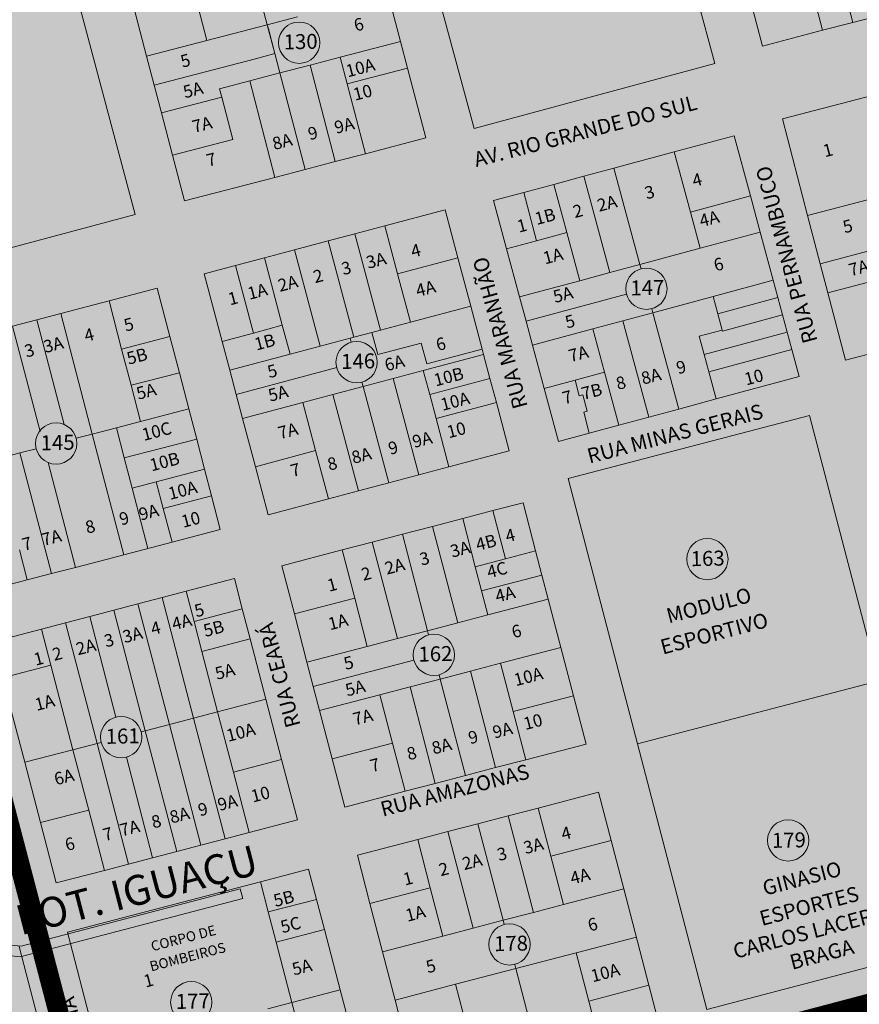
# Model space of a CAD drawing. Units: millimetres. Extents: x 1732 to 15397, y 1468 to 10081.
# Drawn here: x 9352 to 9688, y 5170 to 5564 of the extents above; entities that cross this region are included whole.
import ezdxf
from ezdxf.enums import TextEntityAlignment as Align
from ezdxf.lldxf.tags import DXFTag

# ---------------------------------------------------------------- set-up
doc = ezdxf.new("R2010")
doc.units = ezdxf.units.MM
doc.linetypes.add('CONTÍNUO', pattern=[0])
for name, color, linetype in [('00 - DEMARCAÇÃO DE QUADRAS', 3, 'Continuous'), ('00 - DIVISÃO DE LOTES', 251, 'Continuous'), ('00 - INDICADOR LOTEAMENTOS', 10, 'Continuous'), ('00 - INSTITUCIONAIS', 30, 'Continuous'), ('00 - NOMES LOTEAMENTOS', 50, 'Continuous'), ('00 - NÚMERO LOTES', 7, 'CONTÍNUO'), ('00 - PERÍMETROS BAIRROS E CIDADE', 30, 'Continuous'), ('00 - TEXTO RUAS', 7, 'Continuous'), ('CORES BAIRROS', 7, 'Continuous')]:
    doc.layers.add(name, color=color, linetype=linetype)
doc.layers.add('00 - TEXTO QUADRAS', color=4, linetype='CONTÍNUO', lineweight=18)
doc.styles.get("Standard").update_dxf_attribs({"font": 'arial.ttf'})
tags = doc.linetypes.add('Tracejado', pattern=[25, 15, -10]).pattern_tags.tags
tags[6:7] = [DXFTag(74, 4), DXFTag(75, 0), DXFTag(340, '0'), DXFTag(46, 1.0), DXFTag(50, 0.0), DXFTag(44, 0.0), DXFTag(45, 0.0)]
tags[4:5] = [DXFTag(74, 4), DXFTag(75, 0), DXFTag(340, '0'), DXFTag(46, 1.0), DXFTag(50, 0.0), DXFTag(44, 0.0), DXFTag(45, 0.0)]

msp = doc.modelspace()

# ---------------------------------------------------------------- hatches: boundary and pattern name
at = {"layer": 'CORES BAIRROS', "transparency": 33554534}
h = msp.add_hatch(color=2, dxfattribs=at)
h.dxf.hatch_style = 1
h.paths.add_polyline_path([(9516.38, 6508.72), (9167.62, 6401.78), (8678.98, 6153.29), (8745.95, 5894.24), (8817.92, 5619.38), (9019.79, 5720.78), (9012.23, 5752.65), (9189.56, 5842.91), (9387.28, 5089.52), (9862.72, 5214.95)])
h = msp.add_hatch(color=5, dxfattribs=at)
h.dxf.hatch_style = 1
h.paths.add_polyline_path([(9189.57, 5842.92), (9012.24, 5752.66), (9019.8, 5720.79), (8817.93, 5619.38), (8678.23, 6152.92), (8251.31, 5907.42), (8439.89, 5199.53), (8564.32, 4711.41), (9196, 5021.64), (9211.56, 5043.23), (9387.29, 5089.53)])

# ---------------------------------------------------------------- linework, layer by layer
at = {"layer": '00 - DEMARCAÇÃO DE QUADRAS', "lineweight": 5}
for p, q in [((9604.3, 5643.47), (9630.33, 5546.92)), ((9533.78, 5520.89), (9507.75, 5617.44)), ((9402.44, 5549.83), (9392.33, 5588.53)), ((9397.86, 5486.32), (9372.04, 5582.93)), ((9499.19, 5575.1), (9504.25, 5555.75)), ((9649.38, 5553.89), (9644.33, 5573.24)), ((9697.76, 5566.52), (9685.67, 5563.36)), ((9685.67, 5563.36), (9673.57, 5560.21)), ((9673.57, 5560.21), (9649.38, 5553.89)), ((9504.25, 5555.75), (9507.02, 5545.1)), ((9405.47, 5538.22), (9402.44, 5549.83)), ((9630.33, 5546.92), (9533.78, 5520.89)), ((9507.02, 5545.1), (9514.35, 5517.04)), ((9408.37, 5527.09), (9405.47, 5538.22)), ((9657.45, 5524.68), (9705.82, 5537.31)), ((9412.8, 5510.16), (9408.37, 5527.09)), ((9667.55, 5485.98), (9657.45, 5524.68)), ((9514.35, 5517.04), (9490.16, 5510.73)), ((9614, 5511.44), (9638.14, 5517.95)), ((9638.14, 5517.95), (9644.65, 5493.81)), ((9589.86, 5504.94), (9614, 5511.44)), ((9417.6, 5491.78), (9412.8, 5510.16)), ((9478.07, 5507.57), (9465.97, 5504.41)), ((9490.16, 5510.73), (9478.07, 5507.57)), ((9465.97, 5504.41), (9453.88, 5501.25)), ((9577.79, 5501.68), (9589.86, 5504.94)), ((9453.88, 5501.25), (9417.6, 5491.78)), ((9577.79, 5501.68), (9565.72, 5498.43)), ((9541.59, 5491.92), (9553.66, 5495.17)), ((9553.66, 5495.17), (9565.72, 5498.43)), ((9546.79, 5472.61), (9541.59, 5491.92)), ((9644.65, 5493.81), (9648.55, 5479.33)), ((9497.97, 5481.85), (9522.13, 5488.28)), ((9522.13, 5488.28), (9527.27, 5468.95)), ((9339.9, 5470.83), (9397.86, 5486.32)), ((9672.61, 5466.63), (9667.55, 5485.98)), ((9485.89, 5478.64), (9497.97, 5481.85)), ((9648.55, 5479.33), (9653.76, 5460.02)), ((9461.73, 5472.21), (9475.26, 5475.81)), ((9475.26, 5475.81), (9485.89, 5478.64)), ((9461.73, 5472.21), (9449.65, 5469)), ((9552, 5453.3), (9546.79, 5472.61)), ((9438.06, 5465.91), (9449.65, 5469)), ((9527.27, 5468.95), (9532.42, 5449.62)), ((9425.49, 5462.57), (9438.06, 5465.91)), ((9675.64, 5455.02), (9672.61, 5466.63)), ((9432.69, 5435.51), (9425.49, 5462.57)), ((9653.76, 5460.02), (9655.63, 5453.07)), ((9387.36, 5451.76), (9406.71, 5456.81)), ((9406.71, 5456.81), (9411.76, 5437.46)), ((9368.01, 5446.7), (9387.36, 5451.76)), ((9554.6, 5443.64), (9552, 5453.3)), ((9657.51, 5446.12), (9655.63, 5453.07)), ((9682.71, 5427.93), (9675.64, 5455.02)), ((9532.42, 5449.62), (9536.99, 5432.42)), ((9348.66, 5441.65), (9358.33, 5444.18)), ((9368.01, 5446.7), (9358.33, 5444.18)), ((9657.51, 5446.12), (9659.38, 5439.16)), ((9557.2, 5433.99), (9554.6, 5443.64)), ((9411.76, 5437.46), (9415.55, 5422.95)), ((9659.38, 5439.16), (9661.25, 5432.21)), ((9435.78, 5423.91), (9432.69, 5435.51)), ((9536.99, 5432.42), (9537.56, 5430.3)), ((9561.89, 5416.61), (9557.2, 5433.99)), ((9661.25, 5432.21), (9664.17, 5421.4)), ((9706.9, 5434.24), (9682.71, 5427.93)), ((9537.56, 5430.3), (9540.13, 5420.63)), ((9415.55, 5422.95), (9419.34, 5408.43)), ((9438.35, 5414.25), (9435.78, 5423.91)), ((9540.13, 5420.63), (9542.7, 5410.97)), ((9664.17, 5421.4), (9630.86, 5412.42)), ((9567.62, 5395.37), (9561.89, 5416.61)), ((9440.92, 5404.59), (9438.35, 5414.25)), ((9630.86, 5412.42), (9615.89, 5408.38)), ((9419.34, 5408.43), (9422.5, 5396.34)), ((9542.7, 5410.97), (9547.84, 5391.64)), ((9615.89, 5408.38), (9603.82, 5405.13)), ((9446.06, 5385.26), (9440.92, 5404.59)), ((9571.52, 5380.54), (9668.28, 5405.8)), ((9591.76, 5401.88), (9603.82, 5405.13)), ((9668.28, 5405.8), (9696.07, 5299.37)), ((9591.76, 5401.88), (9579.99, 5398.7)), ((9579.99, 5398.7), (9567.62, 5395.37)), ((9422.5, 5396.34), (9425.66, 5384.24)), ((9547.84, 5391.64), (9523.68, 5385.21)), ((9451.2, 5365.93), (9446.06, 5385.26)), ((9523.68, 5385.21), (9511.6, 5382)), ((9425.66, 5384.24), (9428.44, 5373.6)), ((9511.6, 5382), (9499.52, 5378.79)), ((9499.52, 5378.79), (9487.44, 5375.57)), ((9599.32, 5274.11), (9571.52, 5380.54)), ((9428.44, 5373.6), (9431.98, 5360.05)), ((9475.36, 5372.36), (9487.44, 5375.57)), ((9475.36, 5372.36), (9451.2, 5365.93)), ((9541.29, 5367.66), (9553.39, 5370.82)), ((9553.39, 5370.82), (9558.44, 5351.47)), ((9529.2, 5364.5), (9541.29, 5367.66)), ((9505.01, 5358.19), (9517.11, 5361.34)), ((9517.11, 5361.34), (9529.2, 5364.5)), ((9431.98, 5360.05), (9412.63, 5355)), ((9492.92, 5355.03), (9505.01, 5358.19)), ((9412.63, 5355), (9393.28, 5349.95)), ((9492.92, 5355.03), (9480.82, 5351.87)), ((9383.6, 5347.42), (9393.28, 5349.95)), ((9456.63, 5345.55), (9480.82, 5351.87)), ((9558.44, 5351.47), (9560.97, 5341.79)), ((9383.6, 5347.42), (9373.92, 5344.89)), ((9461.69, 5326.2), (9456.63, 5345.55)), ((9354.57, 5339.84), (9364.25, 5342.37)), ((9373.92, 5344.89), (9364.25, 5342.37)), ((9560.97, 5341.79), (9563.5, 5332.12)), ((9354.57, 5339.84), (9335.22, 5334.79)), ((9418.29, 5335.32), (9437.64, 5340.37)), ((9437.64, 5340.37), (9440.8, 5328.28)), ((9408.61, 5332.79), (9418.29, 5335.32)), ((9398.94, 5330.26), (9389.26, 5327.74)), ((9398.94, 5330.26), (9408.61, 5332.79)), ((9563.5, 5332.12), (9568.55, 5312.77)), ((9379.59, 5325.21), (9389.26, 5327.74)), ((9440.8, 5328.28), (9443.96, 5316.18)), ((9466.74, 5306.85), (9461.69, 5326.2)), ((9369.91, 5322.68), (9360.24, 5320.16)), ((9369.91, 5322.68), (9379.59, 5325.21)), ((9340.88, 5315.1), (9360.24, 5320.16)), ((9443.96, 5316.18), (9450.27, 5291.99)), ((9568.55, 5312.77), (9573.6, 5293.41)), ((9469.27, 5297.18), (9466.74, 5306.85)), ((9353.52, 5266.73), (9344.67, 5300.59)), ((9471.79, 5287.5), (9469.27, 5297.18)), ((9450.27, 5291.99), (9456.59, 5267.8)), ((9573.6, 5293.41), (9578.66, 5274.06)), ((9476.85, 5268.15), (9471.79, 5287.5)), ((9578.66, 5274.06), (9554.47, 5267.75)), ((9627.11, 5167.68), (9599.32, 5274.11)), ((9359.83, 5242.54), (9353.52, 5266.73)), ((9456.59, 5267.8), (9462.91, 5243.61)), ((9481.9, 5248.8), (9476.85, 5268.15)), ((9554.47, 5267.75), (9542.37, 5264.59)), ((9542.37, 5264.59), (9530.28, 5261.43)), ((9506.09, 5255.11), (9518.18, 5258.27)), ((9530.28, 5261.43), (9518.18, 5258.27)), ((9506.09, 5255.11), (9481.9, 5248.8)), ((9559.52, 5248.41), (9583.71, 5254.73)), ((9583.71, 5254.73), (9588.76, 5235.38)), ((9547.42, 5245.25), (9559.52, 5248.41)), ((9366.15, 5218.35), (9359.83, 5242.54)), ((9462.91, 5243.61), (9443.56, 5238.56)), ((9535.33, 5242.09), (9547.42, 5245.25)), ((9443.56, 5238.56), (9433.88, 5236.03)), ((9523.23, 5238.93), (9511.14, 5235.78)), ((9523.23, 5238.93), (9535.33, 5242.09)), ((9433.88, 5236.03), (9424.2, 5233.51)), ((9486.95, 5229.46), (9511.14, 5235.78)), ((9588.76, 5235.38), (9593.81, 5216.02)), ((9414.53, 5230.98), (9404.85, 5228.45)), ((9414.53, 5230.98), (9424.2, 5233.51)), ((9404.85, 5228.45), (9395.18, 5225.93)), ((9492, 5210.11), (9486.95, 5229.46)), ((9385.5, 5223.4), (9366.15, 5218.35)), ((9385.5, 5223.4), (9395.18, 5225.93)), ((9448.07, 5218.83), (9467.42, 5223.88)), ((9467.42, 5223.88), (9470.58, 5211.79)), ((9370.66, 5198.62), (9448.07, 5218.83)), ((9593.81, 5216.02), (9603.92, 5177.32)), ((9470.58, 5211.79), (9473.73, 5199.7)), ((9497.06, 5190.76), (9492, 5210.11)), ((9473.73, 5199.7), (9480.05, 5175.51)), ((9383.3, 5150.24), (9370.66, 5198.62)), ((9351.33, 5192.9), (9363.88, 5144.5)), ((9723.86, 5192.94), (9627.11, 5167.68)), ((9502.11, 5171.41), (9497.06, 5190.76)), ((9480.05, 5175.51), (9483.21, 5163.41)), ((9603.92, 5177.32), (9608.97, 5157.97)), ((9507.16, 5152.06), (9502.11, 5171.41))]:
    msp.add_line(p, q, dxfattribs=at)
at = {"layer": '00 - DIVISÃO DE LOTES', "lineweight": 5}
for p, q in [((9450.81, 5562.46), (9440.71, 5601.17)), ((9416.52, 5594.85), (9426.63, 5556.15)), ((9679.73, 5586.1), (9685.67, 5563.36)), ((9673.57, 5560.21), (9668.52, 5579.56)), ((9426.63, 5556.15), (9450.81, 5562.46)), ((9462.91, 5565.62), (9450.81, 5562.46)), ((9453.85, 5550.85), (9450.81, 5562.46)), ((9450.81, 5562.46), (9451.25, 5560.79)), ((9451.25, 5560.79), (9453.85, 5550.85)), ((9426.63, 5556.15), (9402.44, 5549.83)), ((9504.25, 5555.75), (9480.06, 5549.43)), ((9480.06, 5549.43), (9504.25, 5555.75)), ((9453.85, 5550.85), (9446.08, 5548.82)), ((9455.87, 5543.11), (9453.85, 5550.85)), ((9453.85, 5550.85), (9455.43, 5544.78)), ((9446.08, 5548.82), (9405.47, 5538.22)), ((9480.06, 5549.43), (9467.96, 5546.27)), ((9482.84, 5538.79), (9480.06, 5549.43)), ((9455.87, 5543.11), (9443.77, 5539.95)), ((9455.43, 5544.78), (9455.87, 5543.11)), ((9455.87, 5543.11), (9467.96, 5546.27)), ((9455.87, 5543.11), (9465.97, 5504.41)), ((9467.96, 5546.27), (9478.07, 5507.57)), ((9482.84, 5538.79), (9507.02, 5545.1)), ((9431.68, 5536.8), (9443.77, 5539.95)), ((9453.88, 5501.25), (9443.77, 5539.95)), ((9490.16, 5510.73), (9482.84, 5538.79)), ((9432.56, 5533.41), (9431.68, 5536.8)), ((9408.37, 5527.09), (9432.56, 5533.41)), ((9436.98, 5516.48), (9432.56, 5533.41)), ((9412.8, 5510.16), (9436.98, 5516.48)), ((9614, 5511.44), (9620.51, 5487.31)), ((9600.28, 5466.32), (9589.86, 5504.94)), ((9588.21, 5463.06), (9577.79, 5501.68)), ((9553.66, 5495.17), (9558.86, 5475.86)), ((9565.72, 5498.43), (9570.93, 5479.12)), ((9620.51, 5487.31), (9644.65, 5493.81)), ((9667.55, 5485.98), (9694.16, 5492.93)), ((9620.51, 5487.31), (9624.41, 5472.82)), ((9503.11, 5462.52), (9497.97, 5481.85)), ((9624.41, 5472.82), (9648.55, 5479.33)), ((9475.26, 5475.81), (9485.55, 5437.15)), ((9496.18, 5439.98), (9485.89, 5478.64)), ((9558.86, 5475.86), (9546.79, 5472.61)), ((9570.93, 5479.12), (9558.86, 5475.86)), ((9570.93, 5479.12), (9576.14, 5459.81)), ((9472.02, 5433.56), (9461.73, 5472.21)), ((9600.28, 5466.32), (9624.41, 5472.82)), ((9672.61, 5466.63), (9696.79, 5472.94)), ((9449.65, 5469), (9456.85, 5441.94)), ((9527.27, 5468.95), (9503.11, 5462.52)), ((9438.06, 5465.91), (9445.25, 5438.85)), ((9600.28, 5466.32), (9588.21, 5463.06)), ((9600.74, 5464.59), (9600.28, 5466.32)), ((9503.11, 5462.52), (9508.26, 5443.2)), ((9576.14, 5459.81), (9552, 5453.3)), ((9576.14, 5459.81), (9588.21, 5463.06)), ((9629.62, 5453.51), (9653.76, 5460.02)), ((9675.64, 5455.02), (9699.83, 5461.33)), ((9392.41, 5432.41), (9387.36, 5451.76)), ((9554.6, 5443.64), (9594.9, 5454.46)), ((9605.48, 5447), (9629.62, 5453.51)), ((9629.62, 5453.51), (9631.49, 5446.56)), ((9655.63, 5453.07), (9631.49, 5446.56)), ((9532.42, 5449.62), (9508.26, 5443.2)), ((9605.48, 5447), (9605.05, 5448.61)), ((9358.33, 5444.18), (9369.3, 5402.18)), ((9380.64, 5398.33), (9368.01, 5446.7)), ((9593.41, 5443.75), (9605.48, 5447)), ((9605.48, 5447), (9615.89, 5408.38)), ((9631.49, 5446.56), (9633.26, 5439.99)), ((9633.37, 5439.61), (9657.51, 5446.12)), ((9359.7, 5399.35), (9348.66, 5441.65)), ((9456.85, 5441.94), (9445.25, 5438.85)), ((9456.85, 5441.94), (9459.94, 5430.34)), ((9492.79, 5439.08), (9496.18, 5439.98)), ((9508.26, 5443.2), (9496.18, 5439.98)), ((9581.34, 5440.5), (9557.2, 5433.99)), ((9593.41, 5443.75), (9581.34, 5440.5)), ((9581.34, 5440.5), (9586.03, 5423.12)), ((9603.82, 5405.13), (9593.41, 5443.75)), ((9624.09, 5437.52), (9633.26, 5439.99)), ((9633.26, 5439.99), (9633.37, 5439.61)), ((9392.41, 5432.41), (9411.76, 5437.46)), ((9445.25, 5438.85), (9432.69, 5435.51)), ((9472.02, 5433.56), (9484.1, 5436.77)), ((9485.55, 5437.15), (9484.1, 5436.77)), ((9484.53, 5435.15), (9484.1, 5436.77)), ((9492.79, 5439.08), (9485.55, 5437.15)), ((9492.79, 5439.08), (9495.16, 5430.19)), ((9624.09, 5437.52), (9626.07, 5430.18)), ((9659.38, 5439.16), (9626.07, 5430.18)), ((9396.2, 5417.89), (9392.41, 5432.41)), ((9459.94, 5430.34), (9472.02, 5433.56)), ((9512.55, 5434.82), (9495.16, 5430.19)), ((9514.76, 5426.51), (9512.55, 5434.82)), ((9536.99, 5432.42), (9514.76, 5426.51)), ((9627.94, 5423.23), (9661.25, 5432.21)), ((9459.94, 5430.34), (9435.78, 5423.91)), ((9513.4, 5423.87), (9537.56, 5430.3)), ((9627.94, 5423.23), (9626.07, 5430.18)), ((9438.35, 5414.25), (9478.66, 5425.01)), ((9396.2, 5417.89), (9415.55, 5422.95)), ((9501.32, 5420.66), (9489.24, 5417.44)), ((9513.4, 5423.87), (9501.32, 5420.66)), ((9501.32, 5420.66), (9511.6, 5382)), ((9515.97, 5414.21), (9513.4, 5423.87)), ((9540.13, 5420.63), (9515.97, 5414.21)), ((9586.03, 5423.12), (9574.26, 5419.94)), ((9586.03, 5423.12), (9591.76, 5401.88)), ((9630.86, 5412.42), (9627.94, 5423.23)), ((9396.2, 5417.89), (9399.99, 5403.38)), ((9489.24, 5417.44), (9477.16, 5414.23)), ((9488.78, 5419.15), (9489.24, 5417.44)), ((9499.52, 5378.79), (9489.24, 5417.44)), ((9561.89, 5416.61), (9574.26, 5419.94)), ((9575.95, 5413.69), (9574.26, 5419.94)), ((9477.16, 5414.23), (9465.08, 5411.01)), ((9487.44, 5375.57), (9477.16, 5414.23)), ((9515.97, 5414.21), (9518.54, 5404.54)), ((9575.95, 5413.69), (9577.39, 5414.08)), ((9579.17, 5407.49), (9577.39, 5414.08)), ((9399.99, 5403.38), (9419.34, 5408.43)), ((9440.92, 5404.59), (9465.08, 5411.01)), ((9465.08, 5411.01), (9470.22, 5391.69)), ((9518.54, 5404.54), (9542.7, 5410.97)), ((9518.54, 5404.54), (9523.68, 5385.21)), ((9579.17, 5407.49), (9577.72, 5407.1)), ((9577.72, 5407.1), (9579.99, 5398.7)), ((9380.64, 5398.33), (9390.32, 5400.85)), ((9390.32, 5400.85), (9399.99, 5403.38)), ((9393.48, 5388.76), (9390.32, 5400.85)), ((9380.64, 5398.33), (9374.14, 5396.63)), ((9393.28, 5349.95), (9380.64, 5398.33)), ((9351.62, 5390.75), (9358.12, 5392.44)), ((9393.48, 5388.76), (9422.5, 5396.34)), ((9341.94, 5388.22), (9351.62, 5390.75)), ((9364.25, 5342.37), (9351.62, 5390.75)), ((9393.48, 5388.76), (9396.63, 5376.66)), ((9446.06, 5385.26), (9470.22, 5391.69)), ((9470.22, 5391.69), (9475.36, 5372.36)), ((9373.92, 5344.89), (9362.96, 5386.89)), ((9425.66, 5384.24), (9406.31, 5379.19)), ((9396.63, 5376.66), (9406.31, 5379.19)), ((9396.63, 5376.66), (9402.95, 5352.47)), ((9409.09, 5368.55), (9406.31, 5379.19)), ((9428.44, 5373.6), (9409.09, 5368.55)), ((9409.09, 5368.55), (9412.63, 5355)), ((9546.35, 5348.31), (9541.29, 5367.66)), ((9527.21, 5322.64), (9517.11, 5361.34)), ((9534.25, 5345.15), (9529.2, 5364.5)), ((9515.12, 5319.48), (9505.01, 5358.19)), ((9503.02, 5316.33), (9492.92, 5355.03)), ((9351.42, 5351.94), (9354.57, 5339.84)), ((9480.82, 5351.87), (9485.88, 5332.52)), ((9558.44, 5351.47), (9546.35, 5348.31)), ((9546.35, 5348.31), (9534.25, 5345.15)), ((9536.78, 5335.48), (9534.25, 5345.15)), ((9536.78, 5335.48), (9560.97, 5341.79)), ((9421.45, 5323.22), (9418.29, 5335.32)), ((9536.78, 5335.48), (9539.31, 5325.8)), ((9411.57, 5281.89), (9398.94, 5330.26)), ((9421.25, 5284.41), (9408.61, 5332.79)), ((9485.88, 5332.52), (9461.69, 5326.2)), ((9485.88, 5332.52), (9490.93, 5313.17)), ((9539.31, 5325.8), (9563.5, 5332.12)), ((9389.26, 5327.74), (9401.9, 5279.36)), ((9421.45, 5323.22), (9440.8, 5328.28)), ((9527.21, 5322.64), (9539.31, 5325.8)), ((9382.54, 5274.31), (9369.91, 5322.68)), ((9379.59, 5325.21), (9390.13, 5284.84)), ((9421.45, 5323.22), (9424.61, 5311.13)), ((9527.21, 5322.64), (9515.12, 5319.48)), ((9360.24, 5320.16), (9364.03, 5305.64)), ((9515.12, 5319.48), (9503.02, 5316.33)), ((9515.12, 5319.48), (9515.55, 5317.82)), ((9443.96, 5316.18), (9424.61, 5311.13)), ((9490.93, 5313.17), (9503.02, 5316.33)), ((9430.92, 5286.94), (9424.61, 5311.13)), ((9466.74, 5306.85), (9490.93, 5313.17)), ((9544.36, 5306.45), (9568.55, 5312.77)), ((9364.03, 5305.64), (9344.67, 5300.59)), ((9364.03, 5305.64), (9372.87, 5271.78)), ((9509.64, 5307.72), (9469.27, 5297.18)), ((9532.27, 5303.29), (9544.36, 5306.45)), ((9549.41, 5287.1), (9544.36, 5306.45)), ((9519.74, 5301.8), (9520.17, 5300.13)), ((9532.27, 5303.29), (9520.17, 5300.13)), ((9542.37, 5264.59), (9532.27, 5303.29)), ((9508.08, 5296.97), (9520.17, 5300.13)), ((9520.17, 5300.13), (9530.28, 5261.43)), ((9599.32, 5274.11), (9696.07, 5299.37)), ((9495.98, 5293.82), (9471.79, 5287.5)), ((9508.08, 5296.97), (9495.98, 5293.82)), ((9495.98, 5293.82), (9501.04, 5274.47)), ((9518.18, 5258.27), (9508.08, 5296.97)), ((9450.27, 5291.99), (9430.92, 5286.94)), ((9549.41, 5287.1), (9573.6, 5293.41)), ((9421.25, 5284.41), (9430.92, 5286.94)), ((9437.24, 5262.75), (9430.92, 5286.94)), ((9549.41, 5287.1), (9554.47, 5267.75)), ((9421.25, 5284.41), (9411.57, 5281.89)), ((9433.88, 5236.03), (9421.25, 5284.41)), ((9401.9, 5279.36), (9400.23, 5278.92)), ((9401.9, 5279.36), (9411.57, 5281.89)), ((9401.9, 5279.36), (9414.53, 5230.98)), ((9424.2, 5233.51), (9411.57, 5281.89)), ((9382.54, 5274.31), (9372.87, 5271.78)), ((9382.54, 5274.31), (9384.21, 5274.74)), ((9395.18, 5225.93), (9382.54, 5274.31)), ((9501.04, 5274.47), (9476.85, 5268.15)), ((9501.04, 5274.47), (9506.09, 5255.11)), ((9353.52, 5266.73), (9372.87, 5271.78)), ((9372.87, 5271.78), (9379.19, 5247.59)), ((9404.85, 5228.45), (9394.31, 5268.83)), ((9437.24, 5262.75), (9456.59, 5267.8)), ((9437.24, 5262.75), (9443.56, 5238.56)), ((9359.83, 5242.54), (9379.19, 5247.59)), ((9379.19, 5247.59), (9385.5, 5223.4)), ((9559.52, 5248.41), (9564.57, 5229.06)), ((9547.42, 5245.25), (9557.53, 5206.55)), ((9533.34, 5200.23), (9523.23, 5238.93)), ((9545.43, 5203.39), (9535.33, 5242.09)), ((9511.14, 5235.78), (9516.19, 5216.43)), ((9564.57, 5229.06), (9588.76, 5235.38)), ((9564.57, 5229.06), (9569.62, 5209.71)), ((9448.07, 5218.83), (9451.22, 5206.74)), ((9516.19, 5216.43), (9492, 5210.11)), ((9516.19, 5216.43), (9521.25, 5197.07)), ((9593.81, 5216.02), (9569.62, 5209.71)), ((9451.22, 5206.74), (9470.58, 5211.79)), ((9557.53, 5206.55), (9569.62, 5209.71)), ((9451.22, 5206.74), (9454.38, 5194.64)), ((9545.43, 5203.39), (9533.34, 5200.23)), ((9557.53, 5206.55), (9545.43, 5203.39)), ((9545.87, 5201.72), (9545.43, 5203.39)), ((9454.38, 5194.64), (9473.73, 5199.7)), ((9521.25, 5197.07), (9533.34, 5200.23)), ((9497.06, 5190.76), (9521.25, 5197.07)), ((9598.86, 5196.67), (9574.68, 5190.36)), ((9454.38, 5194.64), (9460.7, 5170.45)), ((9574.68, 5190.36), (9550.49, 5184.04)), ((9579.73, 5171.01), (9574.68, 5190.36)), ((9550.49, 5184.04), (9526.3, 5177.72)), ((9550.05, 5185.71), (9550.49, 5184.04)), ((9560.59, 5145.34), (9550.49, 5184.04)), ((9480.05, 5175.51), (9460.7, 5170.45)), ((9502.11, 5171.41), (9526.3, 5177.72)), ((9526.3, 5177.72), (9531.35, 5158.37)), ((9579.73, 5171.01), (9603.92, 5177.32)), ((9460.7, 5170.45), (9451.02, 5167.93)), ((9463.86, 5158.36), (9460.7, 5170.45)), ((9584.78, 5151.65), (9579.73, 5171.01))]:
    msp.add_line(p, q, dxfattribs=at)
at = {"layer": '00 - INDICADOR LOTEAMENTOS', "lineweight": 5}
msp.add_lwpolyline([(9331.94, 5190.84), (9351.65, 5188.78), (9441.02, 5212.09), (9440.01, 5215.96), (9352.07, 5193.03), (9332.38, 5195.08)], dxfattribs=at)
at = {"layer": '00 - PERÍMETROS BAIRROS E CIDADE', "color": 30, "linetype": 'Tracejado', "lineweight": 5, "const_width": 8}
for points in [[(9387.28, 5089.52), (9189.56, 5842.91)], [(9862.87, 5214.99), (9387.28, 5089.52)]]:
    msp.add_lwpolyline(points, dxfattribs=at)
at = {"layer": '00 - TEXTO QUADRAS', "lineweight": 5}
for centre in [(9463.6, 5555.25), (9602.89, 5456.6), (9486.66, 5427.15), (9366.13, 5394.54), (9627.33, 5348.22), (9517.64, 5309.81), (9392.22, 5276.83), (9659.72, 5235.43), (9547.96, 5193.72), (9420.32, 5170.56)]:
    msp.add_circle(centre, 8.28, dxfattribs=at)

# ---------------------------------------------------------------- texts
at = {"layer": '00 - INSTITUCIONAIS', "lineweight": 5}
for s, height, p in [('MODULO', 6, (9628.67, 5326.76)), ('ESPORTIVO', 6, (9630.82, 5315.49)), ('GINASIO', 6, (9666.02, 5217.31)), ('ESPORTES', 6, (9668.91, 5206.23)), ('CARLOS LACERDA', 6, (9671.44, 5196.5)), ('CORPO DE', 4, (9417.66, 5194.29)), ('BRAGA', 6, (9673.97, 5186.83)), ('BOMBEIROS', 4, (9419.38, 5186.8))]:
    msp.add_text(s, height=height, rotation=14.6179, dxfattribs=at).set_placement(p, align=Align.CENTER)
at = {"layer": '00 - NOMES LOTEAMENTOS', "lineweight": 5}
for s, p in [('IGUAÇU', (9419, 5214.57)), ('LOT.', (9369.05, 5201.73))]:
    msp.add_text(s, height=12, rotation=14.6179, dxfattribs=at).set_placement(p, align=Align.CENTER)
at = {"layer": '00 - NÚMERO LOTES', "lineweight": 5}
for s, p in [('6', (9488.15, 5560.15)), ('5', (9418.62, 5545.67)), ('10A', (9488.77, 5542.79)), ('5A', (9421.68, 5533.93)), ('10', (9489.68, 5532.91)), ('7A', (9425.31, 5520.02)), ('9A', (9482.32, 5519.69)), ('9', (9469.73, 5516.59)), ('8A', (9457.45, 5513.2)), ('7', (9428.98, 5505.96)), ('1', (9676.31, 5509.77)), ('4', (9623.84, 5497.86)), ('3', (9604.79, 5492.89)), ('2A', (9587.73, 5488.43)), ('1B', (9562.87, 5483.17)), ('2', (9576.01, 5485.38)), ('4A', (9628.72, 5482.26)), ('1', (9553.59, 5479.54)), ('5', (9684.26, 5479.28)), ('4', (9511, 5469.5)), ('1A', (9566.03, 5467.34)), ('3', (9483.14, 5462.49)), ('3A', (9495.12, 5465.56)), ('6', (9632.47, 5463.98)), ('7A', (9688.62, 5462.56)), ('2', (9471.85, 5459.29)), ('2A', (9459.71, 5456.32)), ('4A', (9514.97, 5454.27)), ('1A', (9447.5, 5453.14)), ('5A', (9570.06, 5451.86)), ('1', (9437.69, 5450.38)), ('5', (9395.9, 5439.86)), ('5', (9572.87, 5441.1)), ('4', (9379.98, 5435.71)), ('3A', (9365.67, 5431.79)), ('1B', (9450.43, 5432.84)), ('6', (9521.08, 5432.04)), ('3', (9356.05, 5429.47)), ('5B', (9399.22, 5427.15)), ('7A', (9576.25, 5428.13)), ('6A', (9502.48, 5424.46)), ('5', (9453.46, 5421.19)), ('8A', (9605.37, 5419.11)), ('9', (9617.45, 5422.78)), ('10', (9646.6, 5418.76)), ('8', (9593.28, 5416.48)), ('5A', (9402.9, 5413.04)), ('5A', (9455.79, 5412.28)), ('7B', (9581.58, 5413.05)), ('10A', (9526.76, 5409.08)), ('7', (9571.74, 5410.71)), ('10C', (9407.07, 5397.05)), ('7A', (9459.72, 5397.22)), ('10', (9527.28, 5397.57)), ('9A', (9513.6, 5393.72)), ('8A', (9489.2, 5387.35)), ('9', (9501.93, 5390.46)), ('10B', (9410.25, 5384.86)), ('8', (9477.52, 5384.09)), ('7', (9462.74, 5381.52)), ('10A', (9417.49, 5373.39)), ('9A', (9403.89, 5364.59)), ('9', (9394.05, 5362.15)), ('10', (9420.74, 5361.67)), ('8', (9380.44, 5358.81)), ('7', (9355.05, 5351.98)), ('7A', (9364.89, 5354.42)), ('4B', (9539.19, 5352.46)), ('4', (9548.88, 5355.29)), ('3A', (9528.8, 5349.76)), ('3', (9514.52, 5346.03)), ('2A', (9502.57, 5342.92)), ('4C', (9543.63, 5341.48)), ('2', (9491.15, 5339.94)), ('1', (9477.47, 5335.56)), ('4A', (9546.85, 5331.74)), ('5', (9424.18, 5325.33)), ('4A', (9417.14, 5320.62)), ('1A', (9479.81, 5320.63)), ('4', (9406.69, 5318.15)), ('5B', (9429.96, 5318.01)), ('6', (9551.41, 5316.89)), ('3', (9387.99, 5313.27)), ('3A', (9397.4, 5315.47)), ('2A', (9378.7, 5310.6)), ('1', (9359.75, 5305.91)), ('2', (9367.21, 5307.85)), ('5A', (9434.46, 5300.77)), ('5', (9484.09, 5304.22)), ('10A', (9556.15, 5298.7)), ('5A', (9486.73, 5294.1)), ('1A', (9362.16, 5288.31)), ('7A', (9489.76, 5282.49)), ('10', (9557.98, 5280.59)), ('10A', (9440.82, 5276.38)), ('9A', (9545.78, 5277.22)), ('9', (9534.03, 5274.42)), ('8A', (9521.37, 5270.85)), ('8', (9509.36, 5267.98)), ('7', (9494.6, 5263.23)), ('6A', (9369.94, 5258.45)), ('10', (9448.69, 5251.53)), ('9', (9425.63, 5245.51)), ('9A', (9435.48, 5248.18)), ('8A', (9416.26, 5243.16)), ('7A', (9396.26, 5237.95)), ('8', (9406.93, 5240.64)), ('7', (9387.46, 5235.56)), ('4', (9571.31, 5235.91)), ('6', (9372.27, 5231.59)), ('3A', (9558.19, 5230.88)), ('3', (9545.59, 5227.59)), ('2A', (9533.64, 5224.48)), ('1', (9507.89, 5217.76)), ('2', (9522.22, 5221.5)), ('4A', (9576.91, 5218.69)), ('5B', (9458.07, 5209.75)), ('1A', (9510.85, 5203.76)), ('5C', (9460.82, 5199.21)), ('6', (9581.96, 5199.34)), ('5A', (9465.35, 5182.24)), ('5', (9517.06, 5182.61)), ('10A', (9587, 5179.98)), ('1', (9403.82, 5176.87))]:
    msp.add_text(s, height=5, rotation=14.6179, dxfattribs=at).set_placement(p, align=Align.CENTER)
at = {"layer": '00 - NÚMERO LOTES'}
msp.add_text('10B', height=5, rotation=14.6179, dxfattribs=at).set_placement((9524.19, 5418.92), align=Align.CENTER)
at = {"layer": '00 - TEXTO QUADRAS', "lineweight": 5}
for s, p in [('130', (9464.27, 5552.67)), ('147', (9603.32, 5454.02)), ('146', (9487.33, 5424.57)), ('145', (9366.8, 5391.95)), ('163', (9627.52, 5345.49)), ('162', (9518.32, 5307.23)), ('161', (9392.89, 5274.25)), ('179', (9660.1, 5232.55)), ('178', (9548.63, 5191.13)), ('177', (9421, 5167.98))]:
    msp.add_text(s, height=6, rotation=1.2876, dxfattribs=at).set_placement(p, align=Align.CENTER)
at = {"layer": '00 - TEXTO RUAS', "lineweight": 5}
for s, rotation, p in [('AV. RIO GRANDE DO SUL', 14.6179, (9534.61, 5505.33)), ('RUA PERNAMBUCO', 105.1689, (9671.59, 5435.7)), ('RUA MARANHÃO', 105.1689, (9555.32, 5409.43)), ('RUA MINAS GERAIS', 14.6179, (9580.05, 5386.46)), ('RUA CEARÁ', 105.1689, (9464.21, 5281.61)), ('RUA AMAZONAS', 14.6179, (9497.14, 5244.89)), ('RUA BAHIA', 105.1689, (9384.09, 5133.08))]:
    msp.add_text(s, height=6, rotation=rotation, dxfattribs=at).set_placement(p)

doc.saveas('drawing.dxf')
